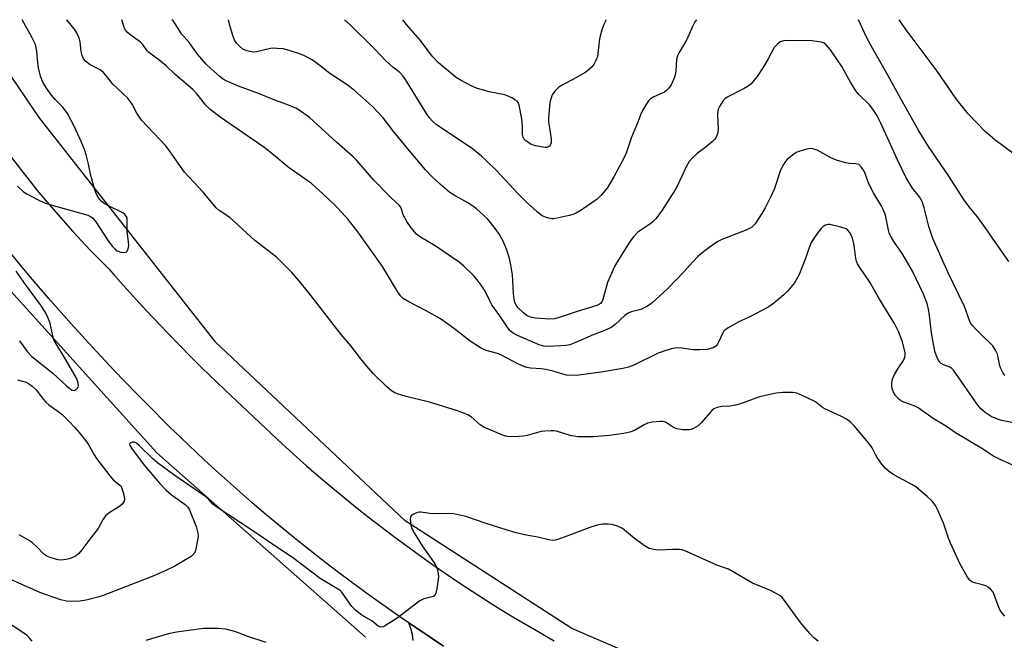
# Model space of a CAD drawing. Units: inches. Extents: x 1243762 to 1249762, y 481456 to 485457.
# Drawn here: x 1245156 to 1245460, y 485265 to 485457 of the extents above; entities that cross this region are included whole.
import ezdxf

# ---------------------------------------------------------------- set-up
doc = ezdxf.new("R2010")
doc.units = ezdxf.units.IN
doc.header["$MEASUREMENT"] = 0
for name, color, linetype in [('HYDRO-Canal', 164, 'Continuous'), ('TRANS-Road', 130, 'Continuous'), ('Undefined', 1, 'Continuous')]:
    doc.layers.add(name, color=color, linetype=linetype)

msp = doc.modelspace()

# ---------------------------------------------------------------- linework, layer by layer
at = {"layer": 'HYDRO-Canal'}
for points in [[(1245142.02, 485456.64), (1245143.3, 485454.2), (1245162.17, 485426.46), (1245216.52, 485357.41), (1245275.19, 485302.04)], [(1245119.34, 485413.22), (1245149.68, 485377.12), (1245198.65, 485323.01), (1245262.95, 485266.19)], [(1245431.87, 485223.72), (1245368.76, 485250.82), (1245326.66, 485268.9), (1245275.19, 485302.04)]]:
    msp.add_lwpolyline(points, dxfattribs=at)
at = {"layer": 'TRANS-Road'}
for points in [[(1245152.37, 485416.02), (1245157.22, 485409.64), (1245162.23, 485403.4), (1245167.4, 485397.28), (1245172.72, 485391.3), (1245178.19, 485385.46), (1245183.81, 485379.76), (1245185.59, 485377.72), (1245192.13, 485370.43), (1245195.45, 485366.83), (1245202.17, 485359.73), (1245205.59, 485356.22), (1245209.03, 485352.75), (1245212.51, 485349.3), (1245219.55, 485342.51), (1245223.11, 485339.16), (1245226.71, 485335.84), (1245233.84, 485329.01), (1245237.46, 485325.66), (1245244.81, 485319.07), (1245248.53, 485315.84), (1245252.3, 485312.65), (1245259.93, 485306.39), (1245263.8, 485303.33), (1245267.7, 485300.31), (1245271.63, 485297.33), (1245279.6, 485291.5), (1245283.63, 485288.65), (1245291.78, 485283.09), (1245295.9, 485280.38), (1245300.05, 485277.71), (1245304.24, 485275.09), (1245308.45, 485272.51), (1245316.95, 485267.51), (1245321.24, 485265.07)], [(1245287.1, 485263.46), (1245278.78, 485268.95), (1245276.33, 485270.62), (1245274.66, 485271.76), (1245266.6, 485277.41), (1245262.61, 485280.29), (1245258.64, 485283.2), (1245254.71, 485286.15), (1245250.8, 485289.14), (1245243.06, 485295.22), (1245239.23, 485298.31), (1245231.66, 485304.59), (1245227.91, 485307.79), (1245224.2, 485311.01), (1245216.86, 485317.57), (1245213.24, 485320.9), (1245206.08, 485327.65), (1245202.55, 485331.08), (1245195.58, 485338.02), (1245192.13, 485341.54), (1245185.39, 485348.57), (1245178.79, 485355.6), (1245172.3, 485362.73), (1245165.91, 485369.96), (1245159.64, 485377.28), (1245156.55, 485380.98), (1245150.44, 485388.44)], [(1245277.71, 485265.15), (1245277.46, 485267.02), (1245277, 485268.85), (1245276.33, 485270.62), (1245278.78, 485268.95), (1245287.1, 485263.46)]]:
    msp.add_lwpolyline(points, dxfattribs=at)
at = {"layer": 'Undefined'}
for points, elevation in [([(1245155.6, 485405.27), (1245157.52, 485403.57), (1245158.46, 485402.91), (1245161.84, 485401.19), (1245163.96, 485400.21), (1245165.95, 485399.58), (1245175.9, 485396.81), (1245177.3, 485396.32), (1245178.11, 485395.96), (1245178.82, 485395.46), (1245179.61, 485394.61), (1245183.79, 485388.16), (1245184.97, 485386.65), (1245185.75, 485385.88), (1245186.41, 485385.4), (1245187.46, 485384.99), (1245188.53, 485384.81), (1245189.19, 485384.94), (1245189.47, 485385.25), (1245189.74, 485385.94), (1245189.93, 485387.02), (1245189.9, 485388.15), (1245189.5, 485391.28), (1245189.5, 485394.85), (1245189.42, 485395.41), (1245189.24, 485395.92), (1245188.75, 485396.56), (1245188.07, 485397.04), (1245183.87, 485399.09), (1245182.36, 485399.95), (1245181.36, 485400.78), (1245180.55, 485401.86), (1245179.89, 485403.07), (1245179.49, 485404.14), (1245178.29, 485408.62), (1245177.55, 485412.05), (1245176.8, 485414.99), (1245176.28, 485416.63), (1245175.29, 485419.06), (1245173.17, 485423.56), (1245171.01, 485427.75), (1245169.57, 485429.64), (1245167.2, 485432.08), (1245166.11, 485433.41), (1245164.55, 485435.49), (1245163.48, 485437.39), (1245162.74, 485439.21), (1245162.08, 485441.76), (1245161.88, 485443.19), (1245161.61, 485446.94), (1245161.13, 485448.96), (1245160.06, 485451.23), (1245157.11, 485456.64)], 320), ([(1245460.27, 485272.68), (1245459.49, 485273.5), (1245458.84, 485274.46), (1245458.38, 485275.51), (1245457, 485279.31), (1245456.61, 485280.06), (1245455.92, 485280.9), (1245455.11, 485281.62), (1245454.42, 485282.03), (1245453.36, 485282.38), (1245450.88, 485283.01), (1245450.11, 485283.29), (1245449.42, 485283.79), (1245448.74, 485284.69), (1245446.45, 485288.76), (1245443.52, 485295.16), (1245442.87, 485296.78), (1245441.29, 485301.36), (1245439.48, 485305.6), (1245438.81, 485306.84), (1245437.8, 485308.16), (1245436.31, 485309.56), (1245432.74, 485312.59), (1245431.52, 485313.34), (1245426.18, 485316.14), (1245424.76, 485317.13), (1245423.44, 485318.25), (1245422.34, 485319.54), (1245420.83, 485321.59), (1245420.4, 485322.31), (1245419.28, 485324.59), (1245418.23, 485326.17), (1245413.88, 485331.25), (1245412.55, 485332.61), (1245411.38, 485333.41), (1245409.64, 485334.39), (1245404.68, 485336.63), (1245403.99, 485337.07), (1245402.48, 485338.31), (1245401.82, 485338.76), (1245397.1, 485341.1), (1245396.04, 485341.46), (1245394.7, 485341.67), (1245391.77, 485341.64), (1245389.73, 485341.46), (1245384.54, 485340.35), (1245378.64, 485338.2), (1245377.27, 485337.79), (1245375.4, 485337.45), (1245372.88, 485337.35), (1245371.5, 485337.05), (1245370.49, 485336.61), (1245369.87, 485336.09), (1245366.66, 485332.41), (1245365.62, 485331.41), (1245364.17, 485330.56), (1245363.39, 485330.26), (1245362.84, 485330.14), (1245360.84, 485330.15), (1245359.03, 485330.47), (1245358, 485330.89), (1245356.2, 485332.15), (1245355.51, 485332.53), (1245354.71, 485332.71), (1245353.84, 485332.72), (1245351.47, 485332.5), (1245350.04, 485332.17), (1245349, 485331.67), (1245345.94, 485329.97), (1245344.55, 485329.41), (1245342.56, 485329.01), (1245338.24, 485328.38), (1245333.29, 485327.99), (1245328.47, 485327.99), (1245326.18, 485328.44), (1245321.93, 485329.72), (1245321.07, 485329.86), (1245320.24, 485329.89), (1245318.27, 485329.79), (1245317.15, 485329.63), (1245312.89, 485328.42), (1245311.75, 485328.16), (1245310.27, 485328.05), (1245307.88, 485328.02), (1245306.7, 485328.09), (1245305.56, 485328.38), (1245299.51, 485330.95), (1245298.33, 485331.74), (1245295.57, 485334.16), (1245294.6, 485334.77), (1245293.56, 485335.24), (1245291.4, 485336.03), (1245282.77, 485338.7), (1245275.57, 485340.46), (1245272.84, 485341.25), (1245272.05, 485341.58), (1245271.06, 485342.17), (1245269.5, 485343.47), (1245265.32, 485347.55), (1245263.41, 485349.75), (1245261.57, 485352.02), (1245258.51, 485356.1), (1245255.51, 485359.51), (1245245.5, 485372.36), (1245242.29, 485376.31), (1245240.24, 485378.68), (1245236.9, 485382.09), (1245235.49, 485383.42), (1245228.89, 485388.51), (1245221.14, 485395.6), (1245217.89, 485397.8), (1245216.95, 485398.59), (1245212.89, 485403.44), (1245207.13, 485409.67), (1245202.53, 485416.16), (1245201.34, 485417.7), (1245193.85, 485425.7), (1245192.4, 485427.78), (1245190.95, 485430.6), (1245189.66, 485432.44), (1245185.06, 485436.72), (1245182.81, 485439.62), (1245182.03, 485440.48), (1245181.11, 485441.13), (1245178.08, 485442.74), (1245176.73, 485443.8), (1245176, 485444.62), (1245175.57, 485445.57), (1245175.24, 485446.87), (1245174.92, 485449.81), (1245174.76, 485450.67), (1245174.46, 485451.5), (1245173.93, 485452.56), (1245173.13, 485453.8), (1245170.85, 485456.64)], 322), ([(1245465.41, 485317.99), (1245458.41, 485321.2), (1245456.55, 485322.14), (1245453.66, 485324.09), (1245445.07, 485329.27), (1245442.22, 485331.14), (1245438.17, 485333.62), (1245433.46, 485336.89), (1245432.24, 485337.52), (1245428.82, 485338.75), (1245428.1, 485339.18), (1245427.45, 485339.71), (1245426.51, 485340.74), (1245425.84, 485341.99), (1245425.39, 485343.31), (1245425.34, 485344.44), (1245425.6, 485345.79), (1245426.22, 485347.25), (1245427.21, 485348.95), (1245428.96, 485351.56), (1245429.44, 485352.54), (1245429.54, 485353.06), (1245429.49, 485353.89), (1245428.63, 485357.27), (1245427.41, 485360.43), (1245426.26, 485362.75), (1245421.56, 485370.46), (1245418.54, 485375.73), (1245415.5, 485380.18), (1245414.77, 485381.4), (1245414.45, 485382.19), (1245414.24, 485383.01), (1245413.75, 485387.07), (1245413.24, 485389.3), (1245412.77, 485390.37), (1245412.33, 485391.11), (1245411.81, 485391.71), (1245411.24, 485392.11), (1245409.65, 485392.67), (1245406.3, 485393.47), (1245405.76, 485393.49), (1245405.2, 485393.4), (1245404.68, 485393.21), (1245404.22, 485392.9), (1245403.61, 485392.27), (1245402.7, 485391.08), (1245401.29, 485389.13), (1245400.54, 485387.93), (1245399.95, 485386.64), (1245398.54, 485382.44), (1245396.82, 485378.09), (1245395.3, 485375.46), (1245393.31, 485373.05), (1245392.09, 485371.83), (1245390.08, 485370.11), (1245388.52, 485368.86), (1245387.21, 485367.95), (1245381.38, 485364.89), (1245378.19, 485363.45), (1245375.13, 485361.73), (1245373.93, 485360.95), (1245373.53, 485360.56), (1245373.09, 485359.89), (1245372.09, 485357.57), (1245371.58, 485356.59), (1245371.08, 485355.98), (1245370.23, 485355.47), (1245368.4, 485354.96), (1245366.05, 485354.8), (1245363.97, 485354.85), (1245360.64, 485355.39), (1245358.95, 485355.41), (1245357.84, 485355.28), (1245355.94, 485354.72), (1245353.3, 485353.78), (1245345.76, 485350.09), (1245344.11, 485349.46), (1245342.36, 485349.09), (1245335.58, 485347.91), (1245328.8, 485347.06), (1245327.04, 485346.95), (1245324.99, 485347.05), (1245323.87, 485347.28), (1245320.84, 485348.22), (1245318.61, 485348.77), (1245317.27, 485348.95), (1245313.92, 485349.17), (1245312.81, 485349.36), (1245311.29, 485349.9), (1245309.57, 485350.68), (1245305, 485353.23), (1245303.69, 485353.7), (1245300.23, 485354.65), (1245298.46, 485355.43), (1245295.33, 485357.45), (1245290.16, 485361.51), (1245286.14, 485364.43), (1245281.72, 485366.87), (1245276.31, 485369.63), (1245274.65, 485370.7), (1245273.9, 485371.42), (1245273.2, 485372.34), (1245268.2, 485380.51), (1245260.62, 485391.24), (1245257.72, 485394.95), (1245254.42, 485398.56), (1245252.99, 485400), (1245248.53, 485404.22), (1245246.28, 485406.1), (1245239.12, 485411.14), (1245234.6, 485414.92), (1245231.6, 485417.28), (1245218.43, 485426.4), (1245215.06, 485428.97), (1245213.68, 485430.3), (1245210.92, 485433.83), (1245209.74, 485435.08), (1245204.24, 485439.79), (1245201.49, 485442.41), (1245199.21, 485444.25), (1245196.16, 485446.5), (1245195.59, 485447.09), (1245194.33, 485448.95), (1245193.54, 485449.73), (1245190.27, 485452.08), (1245189.41, 485452.81), (1245188.91, 485453.46), (1245188.54, 485454.19), (1245187.8, 485456.64)], 324), ([(1245463.39, 485332.24), (1245459.33, 485333.04), (1245458.28, 485333.32), (1245456.02, 485334.3), (1245454.16, 485335.54), (1245452.87, 485336.64), (1245451.95, 485337.72), (1245444.36, 485348.6), (1245443.85, 485349.1), (1245443.24, 485349.5), (1245441.28, 485350.23), (1245440.6, 485350.61), (1245440.03, 485351.21), (1245439.42, 485352.19), (1245438.77, 485353.97), (1245438.2, 485356.54), (1245437.61, 485360.02), (1245437.04, 485365.37), (1245436.68, 485367.41), (1245436.23, 485369.1), (1245435.13, 485372.03), (1245432.93, 485376.76), (1245431.73, 485379.1), (1245428.74, 485384.19), (1245426.02, 485388.22), (1245424.95, 485390), (1245424.58, 485390.89), (1245424.34, 485391.7), (1245423.38, 485396.31), (1245422.73, 485398.07), (1245422.11, 485399.3), (1245419.71, 485403.29), (1245418.67, 485405.19), (1245418.09, 485406.52), (1245417.18, 485409.16), (1245416.85, 485409.91), (1245415.94, 485411.26), (1245415.18, 485411.94), (1245414.26, 485412.2), (1245412.33, 485412.34), (1245411.15, 485412.52), (1245408.65, 485413.24), (1245406.76, 485413.98), (1245402.3, 485416.36), (1245401.05, 485416.82), (1245400.32, 485416.88), (1245399.2, 485416.72), (1245396.96, 485416.11), (1245395.91, 485415.66), (1245394.71, 485414.82), (1245393.13, 485413.51), (1245392.55, 485412.88), (1245391.94, 485411.97), (1245391.07, 485410.2), (1245389.22, 485404.62), (1245388.26, 485402.48), (1245386.25, 485398.57), (1245385.27, 485396.86), (1245383.17, 485393.73), (1245382.22, 485392.68), (1245381.49, 485392.23), (1245380.68, 485391.88), (1245372.9, 485388.9), (1245371.65, 485388.19), (1245369.04, 485386.41), (1245366.71, 485384.63), (1245365.4, 485383.47), (1245364, 485382), (1245361.34, 485378.98), (1245356.31, 485373.78), (1245351.42, 485369.28), (1245349.98, 485368.33), (1245347.89, 485367.29), (1245347.09, 485367.01), (1245344.99, 485366.53), (1245343.87, 485366.05), (1245343.03, 485365.4), (1245339.99, 485362.6), (1245338.82, 485361.76), (1245336.54, 485360.64), (1245333.27, 485359.42), (1245327.61, 485356.98), (1245326.06, 485356.41), (1245324.72, 485356.14), (1245323.25, 485356.03), (1245319.69, 485355.86), (1245318.03, 485355.96), (1245316.55, 485356.39), (1245309.88, 485359.28), (1245308.52, 485359.99), (1245307.64, 485360.69), (1245306.91, 485361.58), (1245304.47, 485365.3), (1245301.99, 485368.72), (1245301.31, 485369.92), (1245299.87, 485372.89), (1245298.72, 485374.78), (1245297.49, 485376.43), (1245296.34, 485377.77), (1245293.21, 485380.76), (1245291.87, 485381.87), (1245284.49, 485386.86), (1245279.99, 485389.53), (1245278.69, 485390.53), (1245277.06, 485392.42), (1245275.78, 485394.38), (1245274.66, 485396.46), (1245273.97, 485398.62), (1245273.48, 485399.29), (1245270.91, 485401.68), (1245265.58, 485407.16), (1245260.28, 485413.19), (1245259.2, 485414.32), (1245254.1, 485418.81), (1245245.71, 485426.48), (1245242.48, 485428.77), (1245241.52, 485429.33), (1245240.28, 485429.91), (1245238.75, 485430.53), (1245235.02, 485431.8), (1245229.99, 485433.84), (1245223.77, 485436.11), (1245220.02, 485437.77), (1245219.04, 485438.35), (1245218.15, 485439.05), (1245215.24, 485441.55), (1245213.81, 485442.91), (1245211.14, 485445.99), (1245208.55, 485449.66), (1245206.26, 485452.3), (1245203.71, 485456.17), (1245203.26, 485456.64)], 326), ([(1245460.28, 485346.92), (1245459.66, 485347.84), (1245459, 485349.07), (1245458.71, 485349.87), (1245457.98, 485353.46), (1245457.33, 485354.77), (1245456.52, 485356.01), (1245455.75, 485356.86), (1245453.22, 485359.2), (1245451.17, 485361.26), (1245450.22, 485362.34), (1245449.68, 485363.18), (1245449.35, 485363.92), (1245447.79, 485368.15), (1245442.77, 485378.53), (1245438.01, 485389.21), (1245436.81, 485392.85), (1245435.36, 485398.65), (1245434.7, 485400.53), (1245433.94, 485401.97), (1245431.74, 485404.66), (1245429.79, 485407.83), (1245427.16, 485413.44), (1245422.03, 485424.76), (1245420.9, 485426.98), (1245419.82, 485428.6), (1245418.46, 485430.37), (1245415.24, 485433.59), (1245414.32, 485434.68), (1245412.63, 485437.35), (1245409.94, 485442.25), (1245406.5, 485447.35), (1245405.16, 485448.91), (1245404.47, 485449.4), (1245403.67, 485449.69), (1245402.22, 485449.94), (1245400.74, 485450.08), (1245393.84, 485450.21), (1245392.06, 485450.14), (1245390.96, 485449.8), (1245390.07, 485449.12), (1245389.12, 485448.05), (1245387.26, 485444.54), (1245385.62, 485441.78), (1245383.8, 485439.16), (1245381.99, 485436.91), (1245381.08, 485436.19), (1245379.8, 485435.42), (1245374.54, 485432.72), (1245373.85, 485432.22), (1245373.46, 485431.81), (1245372.19, 485429.84), (1245371.83, 485429.06), (1245371.69, 485428.52), (1245371.62, 485427.4), (1245371.75, 485422.8), (1245371.59, 485421.41), (1245371.23, 485420.45), (1245370.75, 485419.8), (1245369.92, 485418.99), (1245367.69, 485417.09), (1245365.32, 485415.39), (1245363.84, 485414.02), (1245362.89, 485412.95), (1245362.04, 485411.46), (1245359.22, 485405.48), (1245358.53, 485404.2), (1245354.53, 485397.88), (1245352.53, 485395.27), (1245351.73, 485394.39), (1245351.05, 485393.82), (1245347.02, 485391.08), (1245345.64, 485389.69), (1245344.6, 485388.38), (1245340.8, 485382.32), (1245339.8, 485380.52), (1245337.68, 485375.61), (1245336.17, 485370.32), (1245335.87, 485369.63), (1245335.47, 485369.13), (1245334.84, 485368.72), (1245334.03, 485368.41), (1245328.32, 485366.7), (1245322.4, 485364.68), (1245321.3, 485364.41), (1245319.87, 485364.3), (1245315.48, 485364.59), (1245313.85, 485364.9), (1245312.87, 485365.33), (1245311.73, 485366.2), (1245310.05, 485367.79), (1245309.55, 485368.45), (1245309.09, 485369.41), (1245308.84, 485370.46), (1245308.65, 485372.1), (1245308.48, 485376.34), (1245308.34, 485377.97), (1245307.8, 485381.09), (1245307.32, 485383.36), (1245306.54, 485385.83), (1245305.53, 485388.12), (1245304.29, 485390.38), (1245302.97, 485392.28), (1245301.57, 485394.13), (1245300.6, 485395.24), (1245297.2, 485398.32), (1245294.76, 485400.09), (1245290.64, 485402.29), (1245289.02, 485403.31), (1245286.08, 485405.79), (1245283.36, 485408.42), (1245281.54, 485410.34), (1245276.54, 485416.2), (1245271.7, 485422.09), (1245268.48, 485426.37), (1245265.03, 485430), (1245259.73, 485434.73), (1245257.68, 485436.4), (1245252.03, 485440.03), (1245249.03, 485442.41), (1245246.92, 485443.98), (1245245.7, 485444.7), (1245243.95, 485445.56), (1245242.08, 485446.3), (1245238.74, 485447.38), (1245237.62, 485447.61), (1245235.66, 485447.8), (1245234.54, 485447.84), (1245233.71, 485447.78), (1245229.34, 485446.73), (1245228.58, 485446.64), (1245227.78, 485446.7), (1245226.42, 485447.05), (1245225.14, 485447.6), (1245224.24, 485448.33), (1245223.23, 485449.39), (1245222.59, 485450.35), (1245222.05, 485451.72), (1245221.09, 485454.85), (1245220.74, 485456.64)], 328), ([(1245156.22, 485357.65), (1245158.58, 485354.31), (1245160.05, 485352.76), (1245166.53, 485347.59), (1245170.72, 485343.68), (1245171.83, 485342.78), (1245172.46, 485342.42), (1245173.11, 485342.28), (1245173.73, 485342.56), (1245174.08, 485342.91), (1245174.35, 485343.32), (1245174.47, 485343.78), (1245174.39, 485344.51), (1245174.15, 485345.27), (1245173.78, 485346.06), (1245170.46, 485351.94), (1245167.55, 485356.66), (1245166.85, 485357.92), (1245166.5, 485359.03), (1245165.68, 485363.03), (1245165.09, 485364.59), (1245164.39, 485366.11), (1245163.03, 485368.28), (1245158.07, 485375), (1245155.26, 485379.09)], 320), ([(1245155.61, 485345.6), (1245158.31, 485344.89), (1245159.04, 485344.49), (1245160.15, 485343.63), (1245161.36, 485342.45), (1245163.64, 485339.5), (1245164.39, 485338.65), (1245165.3, 485337.89), (1245168.08, 485335.96), (1245169.38, 485334.91), (1245171.51, 485332.86), (1245173.33, 485330.91), (1245174.67, 485329.34), (1245176.98, 485326.35), (1245177.76, 485325.19), (1245179.26, 485322.46), (1245179.97, 485321.35), (1245184.08, 485315.95), (1245185.24, 485314.62), (1245187.11, 485313.24), (1245187.47, 485312.85), (1245187.73, 485312.38), (1245188.33, 485310.52), (1245188.63, 485308.88), (1245188.51, 485308.14), (1245187.95, 485307.27), (1245187.12, 485306.53), (1245183.89, 485304.55), (1245182.81, 485303.67), (1245182.08, 485302.65), (1245180.48, 485299.76), (1245178.2, 485296.88), (1245175.52, 485293.1), (1245174.58, 485291.98), (1245173.48, 485291.17), (1245172.02, 485290.43), (1245170.67, 485290.13), (1245169.02, 485289.99), (1245168.19, 485290.07), (1245167.08, 485290.33), (1245165.72, 485290.73), (1245164.7, 485291.17), (1245163.62, 485291.95), (1245161.77, 485293.91), (1245160.22, 485295.26), (1245159.05, 485296.15), (1245156.09, 485297.75)], 322), ([(1245402.64, 485265), (1245401.23, 485266.06), (1245400.05, 485267.34), (1245397.22, 485270.69), (1245392.28, 485277.53), (1245391.54, 485278.42), (1245390.81, 485279.05), (1245389.71, 485279.7), (1245387.9, 485280.57), (1245382.36, 485282.85), (1245376.96, 485286.07), (1245374.98, 485287.15), (1245371.36, 485288.45), (1245362.03, 485292.65), (1245360.65, 485293.16), (1245359.82, 485293.29), (1245357.83, 485293.29), (1245353.1, 485293.06), (1245351.95, 485293.21), (1245350.54, 485293.6), (1245349.29, 485294.28), (1245346.03, 485296.65), (1245342.26, 485299.75), (1245340.7, 485300.49), (1245339.06, 485300.99), (1245337.91, 485301.07), (1245336.17, 485301.01), (1245335.02, 485300.89), (1245334.15, 485300.7), (1245332.16, 485300.05), (1245322.64, 485296.42), (1245321.55, 485296.12), (1245320.71, 485296.07), (1245319.58, 485296.24), (1245316.15, 485297.05), (1245312.06, 485297.77), (1245309.51, 485298.42), (1245306.69, 485299.22), (1245300.25, 485301.25), (1245293.97, 485303.38), (1245291.96, 485303.88), (1245290.2, 485304.2), (1245289.03, 485304.34), (1245283.57, 485304.29), (1245280.11, 485304.76), (1245279.59, 485304.76), (1245279.06, 485304.66), (1245278.28, 485304.37), (1245277.56, 485304), (1245277.14, 485303.7), (1245276.85, 485303.33), (1245276.72, 485302.59), (1245276.99, 485300.87), (1245277.32, 485299.72), (1245277.99, 485298.39), (1245280.51, 485294.41), (1245284, 485289.41), (1245284.65, 485288.3), (1245285.09, 485287.3), (1245285.46, 485285.89), (1245285.51, 485284.72), (1245285.02, 485281.15), (1245284.72, 485279.74), (1245284.36, 485279.07), (1245283.95, 485278.79), (1245283.18, 485278.53), (1245280.94, 485278), (1245279.75, 485277.44), (1245272.71, 485272.09), (1245268.9, 485269.58), (1245268.45, 485269.4), (1245267.78, 485269.34), (1245267.35, 485269.42), (1245266.92, 485269.64), (1245264.93, 485271.21), (1245261.87, 485272.98), (1245260.01, 485274.45), (1245258.77, 485275.69), (1245256.14, 485279.52), (1245255.57, 485280.19), (1245255.13, 485280.56), (1245253.67, 485281.51), (1245248.96, 485284.29), (1245240.5, 485290.75), (1245235.3, 485294.17), (1245227.97, 485299.17), (1245216.81, 485306.5), (1245215.89, 485307.24), (1245214.54, 485308.74), (1245213.71, 485309.47), (1245203.87, 485316.28), (1245198.86, 485319.98), (1245197.4, 485321.25), (1245193.21, 485325.37), (1245192.31, 485326.05), (1245191.72, 485326.3), (1245191.06, 485326.33), (1245190.47, 485326.13), (1245190.24, 485325.89), (1245190.21, 485325.71), (1245190.3, 485325.28), (1245190.95, 485324.18), (1245194.8, 485319.13), (1245199.39, 485313.74), (1245201.45, 485311.59), (1245203.15, 485310.14), (1245207.4, 485307.08), (1245208.16, 485306.34), (1245208.57, 485305.72), (1245210.73, 485300.3), (1245211.25, 485298.33), (1245211.34, 485297.46), (1245211.28, 485296.62), (1245210.55, 485292.96), (1245210.11, 485291.99), (1245209.65, 485291.45), (1245209.2, 485291.1), (1245204.12, 485288.1), (1245201.43, 485286.77), (1245197.7, 485285.17), (1245182.08, 485279.09), (1245180.44, 485278.56), (1245176.83, 485277.66), (1245174.84, 485277.31), (1245172.16, 485277.23), (1245170.76, 485277.34), (1245168.96, 485277.77), (1245162.54, 485279.99), (1245152.14, 485284.57)], 320), ([(1245160.16, 485264.94), (1245159.4, 485265.85), (1245158.56, 485266.69), (1245156.97, 485267.87), (1245143.5, 485276.6)], 318), ([(1245232.33, 485264.6), (1245226.69, 485266.46), (1245222.67, 485268), (1245219.91, 485268.64), (1245217.65, 485268.93), (1245212.98, 485268.84), (1245204.63, 485267.73), (1245202.18, 485267.23), (1245195.19, 485265.22)], 318)]:
    msp.add_lwpolyline(points, dxfattribs=dict(at, elevation=elevation))
for points in [[(1245365.08, 485456.62, 330), (1245364.65, 485455.96, 330), (1245363.88, 485454.54, 330), (1245362.13, 485450.5, 330), (1245359.72, 485446.52, 330), (1245359.23, 485445.48, 330), (1245358.98, 485444.36, 330), (1245358.7, 485440.92, 330), (1245358.51, 485439.52, 330), (1245358.16, 485438.42, 330), (1245357.29, 485436.56, 330), (1245356.49, 485435.4, 330), (1245355.9, 485434.82, 330), (1245355.25, 485434.33, 330), (1245354.53, 485433.95, 330), (1245351.9, 485432.86, 330), (1245350.93, 485432.27, 330), (1245350.35, 485431.63, 330), (1245349.37, 485430.15, 330), (1245348.45, 485428.62, 330), (1245347.92, 485427.55, 330), (1245346.99, 485425.04, 330), (1245344.98, 485420.13, 330), (1245343.5, 485415.83, 330), (1245342.79, 485414.1, 330), (1245339.56, 485408.13, 330), (1245338.28, 485405.89, 330), (1245337.5, 485404.7, 330), (1245335.66, 485402.52, 330), (1245334.45, 485401.32, 330), (1245329.53, 485397.88, 330), (1245327.73, 485396.88, 330), (1245326.91, 485396.58, 330), (1245325.79, 485396.28, 330), (1245322.09, 485395.46, 330), (1245320.95, 485395.27, 330), (1245320.38, 485395.26, 330), (1245319.56, 485395.39, 330), (1245318.49, 485395.73, 330), (1245317.47, 485396.2, 330), (1245316.06, 485397.29, 330), (1245312.55, 485400.51, 330), (1245310.03, 485403.05, 330), (1245303.44, 485410.14, 330), (1245300.46, 485413.04, 330), (1245298.75, 485414.59, 330), (1245296.03, 485416.82, 330), (1245285.98, 485423.48, 330), (1245284.81, 485424.35, 330), (1245283.8, 485425.28, 330), (1245282.66, 485426.48, 330), (1245281.76, 485427.68, 330), (1245277.54, 485434.75, 330), (1245275.35, 485438.19, 330), (1245274.51, 485439.36, 330), (1245273.54, 485440.32, 330), (1245271.41, 485442.02, 330), (1245269.3, 485444, 330), (1245265.73, 485447.64, 330), (1245258.27, 485455.05, 330), (1245256.46, 485456.63, 330)], [(1245337.23, 485456.62, 332), (1245336.48, 485455.16, 332), (1245335.93, 485453.55, 332), (1245335.22, 485450.79, 332), (1245334.55, 485445.34, 332), (1245334.1, 485444.01, 332), (1245333.59, 485443.01, 332), (1245333.08, 485442.36, 332), (1245332.32, 485441.56, 332), (1245330.99, 485440.49, 332), (1245327.88, 485438.69, 332), (1245323.5, 485436.34, 332), (1245322.53, 485435.71, 332), (1245321.39, 485434.58, 332), (1245320.63, 485433.48, 332), (1245320.12, 485432.18, 332), (1245319.86, 485431.07, 332), (1245319.42, 485426.32, 332), (1245319.44, 485425.14, 332), (1245319.89, 485422.72, 332), (1245320.24, 485419.77, 332), (1245320.25, 485418.65, 332), (1245320.01, 485417.96, 332), (1245319.72, 485417.64, 332), (1245319.35, 485417.4, 332), (1245318.89, 485417.27, 332), (1245318.35, 485417.26, 332), (1245315.48, 485417.78, 332), (1245314.1, 485418.2, 332), (1245313.35, 485418.63, 332), (1245312.44, 485419.33, 332), (1245311.87, 485419.94, 332), (1245311.63, 485420.41, 332), (1245311.48, 485421.21, 332), (1245311.47, 485423.76, 332), (1245311.18, 485426.04, 332), (1245310.35, 485430.3, 332), (1245310.06, 485431.06, 332), (1245309.75, 485431.48, 332), (1245309.1, 485431.97, 332), (1245308.36, 485432.4, 332), (1245307.05, 485433.04, 332), (1245305.98, 485433.47, 332), (1245301.19, 485434.35, 332), (1245297.2, 485435.55, 332), (1245295.56, 485436.2, 332), (1245292.47, 485437.9, 332), (1245290.98, 485438.84, 332), (1245285.54, 485443.38, 332), (1245283.59, 485445.41, 332), (1245279.95, 485450.25, 332), (1245275.67, 485455.18, 332), (1245274.51, 485456.63, 332)], [(1245461.5, 485382.11, 330), (1245457.35, 485387.92, 330), (1245454.2, 485392.58, 330), (1245451.79, 485395.82, 330), (1245449.29, 485398.9, 330), (1245447.58, 485401.19, 330), (1245442.75, 485408.74, 330), (1245436.73, 485417.5, 330), (1245433.7, 485422.37, 330), (1245427.64, 485433.17, 330), (1245424.17, 485439.58, 330), (1245419.48, 485447.69, 330), (1245417.6, 485451.26, 330), (1245415.05, 485456.62, 330)], [(1245462.69, 485415.52, 332), (1245457.14, 485419.64, 332), (1245454.19, 485422.14, 332), (1245448.93, 485427.6, 332), (1245445.27, 485432.22, 332), (1245439.35, 485440.74, 332), (1245429.77, 485453.53, 332), (1245427.6, 485456.62, 332)]]:
    msp.add_polyline3d(points, dxfattribs=at)

doc.saveas('drawing.dxf')
